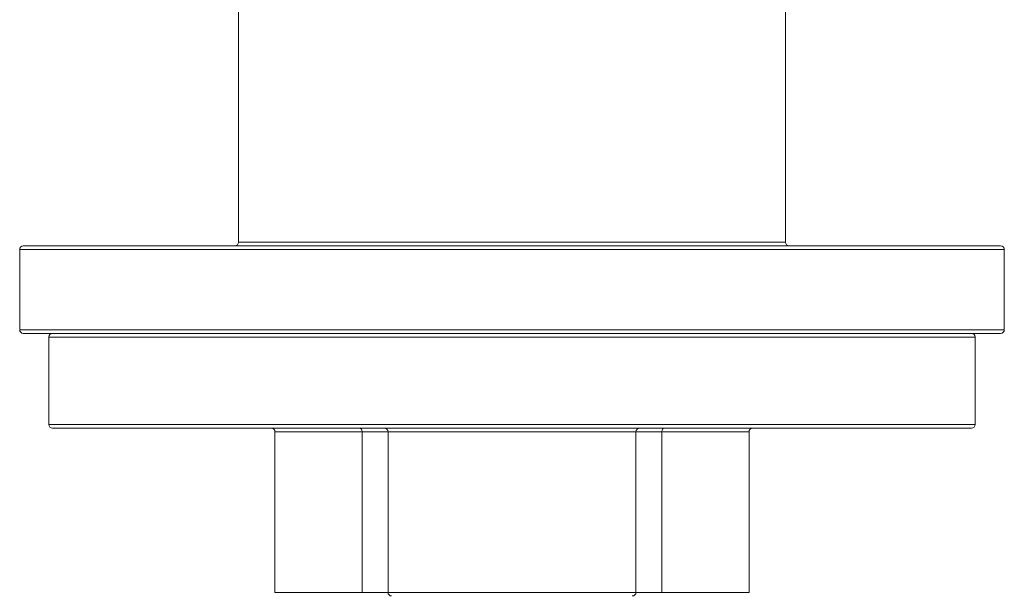
# Model space of a CAD drawing. Units: millimetres. Extents: x -148 to 1556, y -315 to 1707.
# Drawn here: x 590 to 725, y 473 to 551 of the extents above; entities that cross this region are included whole.
import ezdxf

# ---------------------------------------------------------------- set-up
doc = ezdxf.new("R2010")
doc.units = ezdxf.units.MM

msp = doc.modelspace()

# ---------------------------------------------------------------- linework, layer by layer
at = {"color": 7, "linetype": 'Continuous', "lineweight": 15}
for p, q in [((620.22, 583.85), (620.22, 520.85)), ((695.22, 520.85), (695.22, 583.85)), ((590.22, 519.85), (590.22, 508.85)), ((590.72, 520.35), (724.72, 520.35)), ((725.22, 508.85), (725.22, 519.85)), ((657.72, 508.35), (590.72, 508.35)), ((594.22, 507.85), (594.22, 495.85)), ((724.72, 508.35), (657.72, 508.35)), ((721.22, 495.85), (721.22, 507.85)), ((657.72, 495.35), (594.72, 495.35)), ((625.22, 494.85), (625.22, 472.85)), ((637.17, 494.85), (637.17, 472.85)), ((640.72, 494.85), (640.72, 472.85)), ((720.72, 495.35), (657.72, 495.35)), ((674.72, 472.85), (674.72, 494.85)), ((678.27, 494.85), (678.27, 472.85)), ((690.22, 472.85), (690.22, 494.85))]:
    msp.add_line(p, q, dxfattribs=at)
at = {"color": 8, "linetype": 'Continuous', "lineweight": 15}
for p, q in [((725.22, 519.85), (590.22, 519.85)), ((620.22, 520.85), (695.22, 520.85)), ((590.22, 508.85), (657.72, 508.85)), ((657.72, 507.85), (594.22, 507.85)), ((657.72, 508.85), (725.22, 508.85)), ((721.22, 507.85), (657.72, 507.85)), ((594.22, 495.85), (657.72, 495.85)), ((657.72, 495.85), (721.22, 495.85)), ((637.17, 494.85), (625.22, 494.85)), ((674.72, 494.85), (640.72, 494.85)), ((678.27, 494.85), (674.72, 494.85)), ((690.22, 494.85), (678.27, 494.85))]:
    msp.add_line(p, q, dxfattribs=at)
at = {"color": 144, "linetype": 'Continuous', "lineweight": 0}
for p, q in [((640.72, 494.85), (637.17, 494.85)), ((625.22, 472.85), (637.17, 472.85)), ((637.17, 472.85), (640.72, 472.85)), ((640.72, 472.85), (674.72, 472.85)), ((674.72, 472.85), (678.27, 472.85)), ((678.27, 472.85), (690.22, 472.85))]:
    msp.add_line(p, q, dxfattribs=at)
at = {"color": 144, "linetype": 'Continuous', "lineweight": 0, "flags": 128}
msp.add_lwpolyline([(637.17, 494.85), (637.16, 494.95), (637.14, 495.05), (637.12, 495.13), (637.08, 495.21), (637.03, 495.27), (636.97, 495.32), (636.91, 495.35), (636.85, 495.35)], dxfattribs=at)
at = {"color": 7, "linetype": 'Continuous', "lineweight": 15, "flags": 128}
msp.add_lwpolyline([(678.59, 495.35), (678.53, 495.35), (678.47, 495.32), (678.41, 495.27), (678.37, 495.21), (678.33, 495.13), (678.3, 495.05), (678.28, 494.95), (678.27, 494.85)], dxfattribs=at)
at = {"color": 7, "linetype": 'Continuous', "lineweight": 15}
for centre, start, end in [((590.72, 519.85), 90, 180), ((619.72, 520.85), 270, 0), ((695.72, 520.85), 180, 270), ((724.72, 519.85), 0, 90), ((590.72, 508.85), 180, 270), ((594.72, 507.85), 90, 180), ((720.72, 507.85), 0, 90), ((724.72, 508.85), 270, 0), ((594.72, 495.85), 180, 270), ((720.72, 495.85), 270, 360), ((624.72, 494.85), 0, 90), ((640.22, 494.85), 0, 90), ((675.22, 494.85), 90, 180), ((690.72, 494.85), 90, 180), ((641.22, 472.85), 180, 270), ((674.22, 472.85), 270, 0)]:
    msp.add_arc(centre, 0.5, start, end, dxfattribs=at)

doc.saveas('drawing.dxf')
